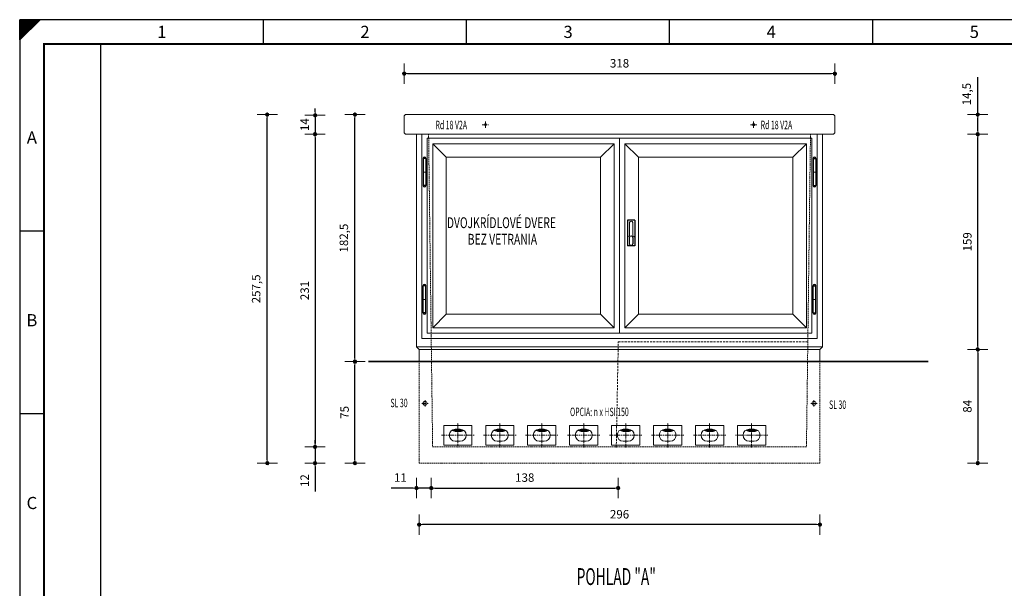
# Model space of a CAD drawing. Extents: x 0 to 1260, y 0 to 891.
# Drawn here: x 0 to 727, y 471 to 891 of the extents above; entities that cross this region are included whole.
import ezdxf
from ezdxf.enums import TextEntityAlignment as Align

# ---------------------------------------------------------------- set-up
doc = ezdxf.new("R2010")
doc.units = 0
doc.header["$LTSCALE"] = 25
doc.linetypes.add('MITTE2', pattern=[0.265, 0.15, -0.05, 0.015, -0.05])
doc.linetypes.add('VERDECKT2', pattern=[0.1875, 0.125, -0.0625])
doc.layers.get('0').update_dxf_attribs({"linetype": 'CONTINUOUS'})
doc.layers.get('DEFPOINTS').update_dxf_attribs({"linetype": 'CONTINUOUS'})
for name, color, linetype, lineweight in [('Bemaßung', 3, 'CONTINUOUS', 13), ('Erde', 6, 'CONTINUOUS', 35), ('Kontur rot', 1, 'CONTINUOUS', 20), ('Kontur weiss', 7, 'CONTINUOUS', 9), ('Mittellinie', 2, 'MITTE2', 5), ('Schraffur', 2, 'CONTINUOUS', 5), ('Text', 1, 'CONTINUOUS', 13), ('Verdeckt', 4, 'VERDECKT2', 9)]:
    doc.layers.add(name, color=color, linetype=linetype, lineweight=lineweight)
for name, color, linetype in [('ECS_LEV_PG_FRAME', 7, 'CONTINUOUS'), ('ECS_LEV_PG_LADDER', 7, 'CONTINUOUS'), ('ECS_LEV_PH_DATA', 7, 'CONTINUOUS'), ('ECS_LEV_PH_DATA_0', 7, 'CONTINUOUS')]:
    doc.layers.add(name, color=color, linetype=linetype)
doc.styles.add('ISOCP', font='ISOCP.SHX', dxfattribs={"oblique": 0.017453, "height": 1})
doc.styles.get("Standard").update_dxf_attribs({"font": 'TXT.SHX'})
doc.dimstyles.new('M 25 Beton 0.25', dxfattribs={"dimtxt": 6.25, "dimasz": 2.5, "dimexe": 1.25, "dimexo": 1, "dimgap": 3.75, "dimtad": 1, "dimtxsty": 'Standard', "dimblk1": 'Maßhilfslinie 1', "dimblk2": 'Maßhilfelinie 2', "dimsah": 1, "dimcen": 6.25, "dimse1": 1, "dimse2": 1, "dimclrd": 256, "dimclre": 256, "dimclrt": 1, "dimadec": 0, "dimazin": 0, "dimtfac": 1, "dimtmove": 0, "dimatfit": 3, "dimfxl": 0, "dimlwd": 25, "dimlwe": 25, "dimarcsym": 0})
doc.dimstyles.new('M 50 von 25 0.25', dxfattribs={"dimtxt": 6.25, "dimasz": 2.5, "dimexe": 1.25, "dimexo": 1, "dimgap": 3.75, "dimtad": 1, "dimdec": 1, "dimtxsty": 'Standard', "dimblk1": 'Maßhilfslinie 1', "dimblk2": 'Maßhilfelinie 2', "dimsah": 1, "dimcen": 6.25, "dimse1": 1, "dimse2": 1, "dimclrd": 3, "dimclre": 3, "dimclrt": 1, "dimadec": 0, "dimazin": 0, "dimtfac": 1, "dimtdec": 1, "dimtmove": 0, "dimatfit": 3, "dimfxl": 0, "dimlwd": 25, "dimlwe": 25, "dimarcsym": 0})
pattern_1 = [(45, (-272.57965, -255.89205), (-0.1122532, 0.1122532), [])]

# ---------------------------------------------------------------- blocks, each defined once
blk = doc.blocks.new('__TEXT_')
blk = doc.blocks.new('Maßhilfslinie 1')
h = blk.add_hatch()
h.set_pattern_fill('ANSI31', color=256, scale=0.05, style=0)
h.set_pattern_definition([(315, (-272.57965, 255.89205), (-0.1122532, -0.1122532), [])])
edge = h.paths.add_edge_path()
edge.add_arc((0, 0), 0.5, 0, 360)
h = blk.add_hatch()
h.set_pattern_fill('ANSI31', color=256, scale=0.05, style=0)
h.set_pattern_definition([(315, (-272.57965, 255.89205), (-0.1122532, -0.1122532), [])])
edge = h.paths.add_edge_path()
edge.add_arc((0, 0), 0.5, 0, 360)
for p, q in [((0, -3), (0, 3)), ((0, -3), (0, 3)), ((0, 0), (-1, 0))]:
    blk.add_line(p, q)
blk.add_circle((0, 0), 0.5)
blk.add_circle((0, 0), 0.5)
blk = doc.blocks.new('Maßhilfelinie 2')
h = blk.add_hatch()
h.set_pattern_fill('ANSI31', color=256, scale=0.05, style=0)
h.set_pattern_definition(pattern_1)
edge = h.paths.add_edge_path()
edge.add_arc((0, 0), 0.5, 0, 360)
h = blk.add_hatch()
h.set_pattern_fill('ANSI31', color=256, scale=0.05, style=0)
h.set_pattern_definition(pattern_1)
edge = h.paths.add_edge_path()
edge.add_arc((0, 0), 0.5, 0, 360)
for p, q in [((0, 3), (0, -3)), ((0, 0), (-1, 0))]:
    blk.add_line(p, q)
blk.add_circle((0, 0), 0.5)
blk.add_circle((0, 0), 0.5)
blk = doc.blocks.new('*D16')
at = {"layer": 'Bemaßung', "lineweight": 25, "ltscale": 0.3, "transparency": 16777216}
blk.add_line((218.15, 803.92), (218.15, 577.92), dxfattribs=at)
at = {"layer": 'DEFPOINTS', "color": 0, "ltscale": 0.3, "transparency": 16777216}
for p in [(331.29, 806.42), (218.15, 575.42), (303.99, 575.42)]:
    blk.add_point(p, dxfattribs=at)
at = {"layer": 'Bemaßung', "lineweight": 25, "ltscale": 0.3, "transparency": 16777216, "xscale": 2.5, "yscale": 2.5, "zscale": 2.5}
for name, p, rotation in [('Maßhilfslinie 1', (218.15, 806.42), 90), ('Maßhilfelinie 2', (218.15, 575.42), 270)]:
    blk.add_blockref(name, p, dxfattribs=dict(at, rotation=rotation))
at = {"layer": 'Bemaßung', "color": 1, "ltscale": 0.3, "transparency": 16777216, "insert": (211.28, 690.92), "char_height": 6.25, "attachment_point": 5, "rotation": 90}
blk.add_mtext('231', dxfattribs=at)
blk = doc.blocks.new('*D17')
at = {"layer": 'Bemaßung', "lineweight": 25, "ltscale": 0.3, "transparency": 16777216}
for p, q in [((218.15, 822.92), (218.15, 825.42)), ((218.15, 820.42), (218.15, 806.42)), ((218.15, 803.92), (218.15, 801.42))]:
    blk.add_line(p, q, dxfattribs=at)
at = {"layer": 'DEFPOINTS', "color": 0, "ltscale": 0.3, "transparency": 16777216}
for p in [(318.35, 820.42), (218.15, 806.42), (317.82, 806.42)]:
    blk.add_point(p, dxfattribs=at)
at = {"layer": 'Bemaßung', "lineweight": 25, "ltscale": 0.3, "transparency": 16777216, "xscale": 2.5, "yscale": 2.5, "zscale": 2.5}
for name, p, rotation in [('Maßhilfslinie 1', (218.15, 820.42), 270), ('Maßhilfelinie 2', (218.15, 806.42), 90)]:
    blk.add_blockref(name, p, dxfattribs=dict(at, rotation=rotation))
at = {"layer": 'Bemaßung', "color": 1, "ltscale": 0.3, "transparency": 16777216, "insert": (211.28, 813.42), "char_height": 6.25, "attachment_point": 5, "rotation": 90}
blk.add_mtext('14', dxfattribs=at)
blk = doc.blocks.new('*D18')
at = {"layer": 'Bemaßung', "lineweight": 25, "ltscale": 0.3, "transparency": 16777216}
for p, q in [((218.15, 577.92), (218.15, 580.42)), ((218.15, 575.42), (218.15, 563.42)), ((218.15, 560.92), (218.15, 542.59))]:
    blk.add_line(p, q, dxfattribs=at)
at = {"layer": 'DEFPOINTS', "color": 0, "ltscale": 0.3, "transparency": 16777216}
for p in [(439.49, 575.42), (218.15, 563.42), (294.99, 563.42)]:
    blk.add_point(p, dxfattribs=at)
at = {"layer": 'Bemaßung', "lineweight": 25, "ltscale": 0.3, "transparency": 16777216, "xscale": 2.5, "yscale": 2.5, "zscale": 2.5}
for name, p, rotation in [('Maßhilfslinie 1', (218.15, 575.42), 270), ('Maßhilfelinie 2', (218.15, 563.42), 90)]:
    blk.add_blockref(name, p, dxfattribs=dict(at, rotation=rotation))
at = {"layer": 'Bemaßung', "color": 1, "ltscale": 0.3, "transparency": 16777216, "insert": (211.28, 550.5), "char_height": 6.25, "attachment_point": 5, "rotation": 90}
blk.add_mtext('12', dxfattribs=at)
blk = doc.blocks.new('*D19')
at = {"layer": 'Bemaßung', "lineweight": 25, "ltscale": 0.3, "transparency": 16777216}
blk.add_line((707.52, 644.92), (707.52, 565.92), dxfattribs=at)
at = {"layer": 'DEFPOINTS', "color": 0, "ltscale": 0.3, "transparency": 16777216}
for p in [(590.99, 647.42), (590.99, 563.42), (707.52, 563.42)]:
    blk.add_point(p, dxfattribs=at)
at = {"layer": 'Bemaßung', "lineweight": 25, "ltscale": 0.3, "transparency": 16777216, "xscale": 2.5, "yscale": 2.5, "zscale": 2.5}
for name, p, rotation in [('Maßhilfslinie 1', (707.52, 647.42), 90), ('Maßhilfelinie 2', (707.52, 563.42), 270)]:
    blk.add_blockref(name, p, dxfattribs=dict(at, rotation=rotation))
at = {"layer": 'Bemaßung', "color": 1, "ltscale": 0.3, "transparency": 16777216, "insert": (700.64, 605.42), "char_height": 6.25, "attachment_point": 5, "rotation": 90}
blk.add_mtext('84', dxfattribs=at)
blk = doc.blocks.new('*D20')
at = {"layer": 'Bemaßung', "lineweight": 25, "ltscale": 0.3, "transparency": 16777216}
blk.add_line((707.52, 649.92), (707.52, 803.92), dxfattribs=at)
at = {"layer": 'DEFPOINTS', "color": 0, "ltscale": 0.3, "transparency": 16777216}
for p in [(592.99, 806.42), (707.52, 806.42), (590.99, 647.42)]:
    blk.add_point(p, dxfattribs=at)
at = {"layer": 'Bemaßung', "lineweight": 25, "ltscale": 0.3, "transparency": 16777216, "xscale": 2.5, "yscale": 2.5, "zscale": 2.5}
for name, p, rotation in [('Maßhilfelinie 2', (707.52, 806.42), 90), ('Maßhilfslinie 1', (707.52, 647.42), 270)]:
    blk.add_blockref(name, p, dxfattribs=dict(at, rotation=rotation))
at = {"layer": 'Bemaßung', "color": 1, "ltscale": 0.3, "transparency": 16777216, "insert": (700.64, 726.92), "char_height": 6.25, "attachment_point": 5, "rotation": 90}
blk.add_mtext('159', dxfattribs=at)
blk = doc.blocks.new('*D21')
at = {"layer": 'Bemaßung', "lineweight": 25, "ltscale": 0.3, "transparency": 16777216}
blk.add_line((286.49, 851.13), (599.49, 851.13), dxfattribs=at)
at = {"layer": 'DEFPOINTS', "color": 0, "ltscale": 0.3, "transparency": 16777216}
for p in [(601.99, 851.13), (283.99, 810.43), (601.99, 810.43)]:
    blk.add_point(p, dxfattribs=at)
at = {"layer": 'Bemaßung', "lineweight": 25, "ltscale": 0.3, "transparency": 16777216, "xscale": 2.5, "yscale": 2.5, "zscale": 2.5, "rotation": 180}
blk.add_blockref('Maßhilfslinie 1', (283.99, 851.13), dxfattribs=at)
at = {"layer": 'Bemaßung', "lineweight": 25, "ltscale": 0.3, "transparency": 16777216, "xscale": 2.5, "yscale": 2.5, "zscale": 2.5}
blk.add_blockref('Maßhilfelinie 2', (601.99, 851.13), dxfattribs=at)
at = {"layer": 'Bemaßung', "color": 1, "ltscale": 0.3, "transparency": 16777216, "insert": (442.99, 858), "char_height": 6.25, "attachment_point": 5}
blk.add_mtext('318', dxfattribs=at)
blk = doc.blocks.new('*D33')
at = {"layer": 'Bemaßung', "color": 3, "lineweight": 25, "transparency": 16777216}
blk.add_line((182.82, 565.92), (182.82, 818.42), dxfattribs=at)
at = {"layer": 'DEFPOINTS', "color": 0, "lineweight": 13, "transparency": 16777216}
for p in [(182.82, 820.92), (284.99, 820.92), (294.99, 563.42)]:
    blk.add_point(p, dxfattribs=at)
at = {"layer": 'Bemaßung', "color": 3, "lineweight": 25, "transparency": 16777216, "xscale": 2.5, "yscale": 2.5, "zscale": 2.5}
for name, p, rotation in [('Maßhilfelinie 2', (182.82, 820.92), 90), ('Maßhilfslinie 1', (182.82, 563.42), 270)]:
    blk.add_blockref(name, p, dxfattribs=dict(at, rotation=rotation))
at = {"layer": 'Bemaßung', "color": 1, "lineweight": 13, "transparency": 16777216, "insert": (175.43, 692.17), "char_height": 6.25, "attachment_point": 5, "rotation": 90}
blk.add_mtext('257,5', dxfattribs=at)
blk = doc.blocks.new('*D34')
at = {"layer": 'Bemaßung', "color": 3, "lineweight": 25, "transparency": 16777216}
blk.add_line((247.59, 565.92), (247.59, 635.92), dxfattribs=at)
at = {"layer": 'DEFPOINTS', "color": 0, "lineweight": 13, "transparency": 16777216}
for p in [(247.59, 638.42), (294.99, 638.42), (294.99, 563.42)]:
    blk.add_point(p, dxfattribs=at)
at = {"layer": 'Bemaßung', "color": 3, "lineweight": 25, "transparency": 16777216, "xscale": 2.5, "yscale": 2.5, "zscale": 2.5}
for name, p, rotation in [('Maßhilfelinie 2', (247.59, 638.42), 90), ('Maßhilfslinie 1', (247.59, 563.42), 270)]:
    blk.add_blockref(name, p, dxfattribs=dict(at, rotation=rotation))
at = {"layer": 'Bemaßung', "color": 1, "lineweight": 13, "transparency": 16777216, "insert": (240.71, 600.92), "char_height": 6.25, "attachment_point": 5, "rotation": 90}
blk.add_mtext('75', dxfattribs=at)
blk = doc.blocks.new('*D35')
at = {"layer": 'Bemaßung', "color": 3, "lineweight": 25, "transparency": 16777216}
blk.add_line((247.59, 640.92), (247.59, 818.42), dxfattribs=at)
at = {"layer": 'DEFPOINTS', "color": 0, "lineweight": 13, "transparency": 16777216}
for p in [(247.59, 820.92), (284.99, 820.92), (294.99, 638.42)]:
    blk.add_point(p, dxfattribs=at)
at = {"layer": 'Bemaßung', "color": 3, "lineweight": 25, "transparency": 16777216, "xscale": 2.5, "yscale": 2.5, "zscale": 2.5}
for name, p, rotation in [('Maßhilfelinie 2', (247.59, 820.92), 90), ('Maßhilfslinie 1', (247.59, 638.42), 270)]:
    blk.add_blockref(name, p, dxfattribs=dict(at, rotation=rotation))
at = {"layer": 'Bemaßung', "color": 1, "lineweight": 13, "transparency": 16777216, "insert": (240.19, 729.67), "char_height": 6.25, "attachment_point": 5, "rotation": 90}
blk.add_mtext('182,5', dxfattribs=at)
blk = doc.blocks.new('*D36')
at = {"layer": 'Bemaßung', "color": 3, "lineweight": 25, "transparency": 16777216}
for p, q in [((707.52, 820.92), (707.52, 848.63)), ((707.52, 808.92), (707.52, 818.42))]:
    blk.add_line(p, q, dxfattribs=at)
at = {"layer": 'DEFPOINTS', "color": 0, "lineweight": 13, "transparency": 16777216}
for p in [(600.99, 820.92), (707.52, 820.92), (600.99, 806.42)]:
    blk.add_point(p, dxfattribs=at)
at = {"layer": 'Bemaßung', "color": 3, "lineweight": 25, "transparency": 16777216, "xscale": 2.5, "yscale": 2.5, "zscale": 2.5}
for name, p, rotation in [('Maßhilfelinie 2', (707.52, 820.92), 90), ('Maßhilfslinie 1', (707.52, 806.42), 270)]:
    blk.add_blockref(name, p, dxfattribs=dict(at, rotation=rotation))
at = {"layer": 'Bemaßung', "color": 1, "lineweight": 13, "transparency": 16777216, "insert": (700.12, 836.02), "char_height": 6.25, "attachment_point": 5, "rotation": 90}
blk.add_mtext('14,5', dxfattribs=at)
blk = doc.blocks.new('*D46')
at = {"layer": 'Bemaßung', "color": 3, "lineweight": 25, "transparency": 16777216}
blk.add_line((588.49, 518), (297.49, 518), dxfattribs=at)
at = {"layer": 'DEFPOINTS', "color": 0, "lineweight": 13, "transparency": 16777216}
for p in [(294.99, 647.42), (590.99, 647.42), (294.99, 518)]:
    blk.add_point(p, dxfattribs=at)
at = {"layer": 'Bemaßung', "color": 3, "lineweight": 25, "transparency": 16777216, "xscale": 2.5, "yscale": 2.5, "zscale": 2.5, "rotation": 180}
blk.add_blockref('Maßhilfelinie 2', (294.99, 518), dxfattribs=at)
at = {"layer": 'Bemaßung', "color": 3, "lineweight": 25, "transparency": 16777216, "xscale": 2.5, "yscale": 2.5, "zscale": 2.5}
blk.add_blockref('Maßhilfslinie 1', (590.99, 518), dxfattribs=at)
at = {"layer": 'Bemaßung', "color": 1, "lineweight": 13, "transparency": 16777216, "insert": (442.99, 524.87), "char_height": 6.25, "attachment_point": 5}
blk.add_mtext('296', dxfattribs=at)
blk = doc.blocks.new('*D47')
at = {"layer": 'Bemaßung', "color": 3, "lineweight": 25, "transparency": 16777216}
for p, q in [((290.49, 545.07), (274.24, 545.07)), ((303.99, 545.07), (292.99, 545.07)), ((306.49, 545.07), (308.99, 545.07))]:
    blk.add_line(p, q, dxfattribs=at)
at = {"layer": 'DEFPOINTS', "color": 0, "lineweight": 13, "transparency": 16777216}
for p in [(292.99, 649.42), (303.99, 649.42), (292.99, 545.07)]:
    blk.add_point(p, dxfattribs=at)
at = {"layer": 'Bemaßung', "color": 3, "lineweight": 25, "transparency": 16777216, "xscale": 2.5, "yscale": 2.5, "zscale": 2.5}
blk.add_blockref('Maßhilfelinie 2', (292.99, 545.07), dxfattribs=at)
at = {"layer": 'Bemaßung', "color": 3, "lineweight": 25, "transparency": 16777216, "xscale": 2.5, "yscale": 2.5, "zscale": 2.5, "rotation": 180}
blk.add_blockref('Maßhilfslinie 1', (303.99, 545.07), dxfattribs=at)
at = {"layer": 'Bemaßung', "color": 1, "lineweight": 13, "transparency": 16777216, "insert": (281.12, 551.95), "char_height": 6.25, "attachment_point": 5}
blk.add_mtext('11', dxfattribs=at)
blk = doc.blocks.new('*D48')
at = {"layer": 'Bemaßung', "color": 3, "lineweight": 25, "transparency": 16777216}
blk.add_line((306.49, 545.07), (439.49, 545.07), dxfattribs=at)
at = {"layer": 'DEFPOINTS', "color": 0, "lineweight": 13, "transparency": 16777216}
for p in [(303.99, 649.42), (441.99, 649.42), (441.99, 545.07)]:
    blk.add_point(p, dxfattribs=at)
at = {"layer": 'Bemaßung', "color": 3, "lineweight": 25, "transparency": 16777216, "xscale": 2.5, "yscale": 2.5, "zscale": 2.5, "rotation": 180}
blk.add_blockref('Maßhilfslinie 1', (303.99, 545.07), dxfattribs=at)
at = {"layer": 'Bemaßung', "color": 3, "lineweight": 25, "transparency": 16777216, "xscale": 2.5, "yscale": 2.5, "zscale": 2.5}
blk.add_blockref('Maßhilfelinie 2', (441.99, 545.07), dxfattribs=at)
at = {"layer": 'Bemaßung', "color": 1, "lineweight": 13, "transparency": 16777216, "insert": (372.99, 551.95), "char_height": 6.25, "attachment_point": 5}
blk.add_mtext('138', dxfattribs=at)

msp = doc.modelspace()

# ---------------------------------------------------------------- hatches: boundary and pattern name
at = {"layer": 'Schraffur'}
h = msp.add_hatch(color=254, dxfattribs=at)
h.paths.add_polyline_path([(323.537, 588.475), (321.706, 588.475, 0.161386), (319.067, 587.6, 0.161386), (321.706, 586.726), (323.537, 586.726)])
h.paths.add_polyline_path([(328.007, 587.6, 0.161386), (325.367, 588.475), (323.537, 588.475), (323.537, 586.726), (325.367, 586.726, 0.161386)])
h = msp.add_hatch(color=254, dxfattribs=at)
h.paths.add_polyline_path([(354.537, 588.475), (352.706, 588.475, 0.161386), (350.067, 587.6, 0.161386), (352.706, 586.726), (354.537, 586.726)])
h.paths.add_polyline_path([(359.007, 587.6, 0.161386), (356.367, 588.475), (354.537, 588.475), (354.537, 586.726), (356.367, 586.726, 0.161386)])
h = msp.add_hatch(color=254, dxfattribs=at)
h.paths.add_polyline_path([(385.537, 588.475), (383.706, 588.475, 0.161386), (381.067, 587.6, 0.161386), (383.706, 586.726), (385.537, 586.726)])
h.paths.add_polyline_path([(390.007, 587.6, 0.161386), (387.367, 588.475), (385.537, 588.475), (385.537, 586.726), (387.367, 586.726, 0.161386)])
h = msp.add_hatch(color=254, dxfattribs=at)
h.paths.add_polyline_path([(416.537, 588.475), (414.706, 588.475, 0.161386), (412.067, 587.6, 0.161386), (414.706, 586.726), (416.537, 586.726)])
h.paths.add_polyline_path([(421.007, 587.6, 0.161386), (418.367, 588.475), (416.537, 588.475), (416.537, 586.726), (418.367, 586.726, 0.161386)])
h = msp.add_hatch(color=254, dxfattribs=at)
h.paths.add_polyline_path([(447.537, 588.475), (445.706, 588.475, 0.161386), (443.067, 587.6, 0.161386), (445.706, 586.726), (447.537, 586.726)])
h.paths.add_polyline_path([(452.007, 587.6, 0.161386), (449.367, 588.475), (447.537, 588.475), (447.537, 586.726), (449.367, 586.726, 0.161386)])
h = msp.add_hatch(color=254, dxfattribs=at)
h.paths.add_polyline_path([(478.537, 588.475), (476.706, 588.475, 0.161386), (474.067, 587.6, 0.161386), (476.706, 586.726), (478.537, 586.726)])
h.paths.add_polyline_path([(483.007, 587.6, 0.161386), (480.367, 588.475), (478.537, 588.475), (478.537, 586.726), (480.367, 586.726, 0.161386)])
h = msp.add_hatch(color=254, dxfattribs=at)
h.paths.add_polyline_path([(509.537, 588.475), (507.706, 588.475, 0.161386), (505.067, 587.6, 0.161386), (507.706, 586.726), (509.537, 586.726)])
h.paths.add_polyline_path([(514.007, 587.6, 0.161386), (511.367, 588.475), (509.537, 588.475), (509.537, 586.726), (511.367, 586.726, 0.161386)])
h = msp.add_hatch(color=254, dxfattribs=at)
h.paths.add_polyline_path([(540.537, 588.475), (538.706, 588.475, 0.161386), (536.067, 587.6, 0.161386), (538.706, 586.726), (540.537, 586.726)])
h.paths.add_polyline_path([(545.007, 587.6, 0.161386), (542.367, 588.475), (540.537, 588.475), (540.537, 586.726), (542.367, 586.726, 0.161386)])

# ---------------------------------------------------------------- linework, layer by layer
at = {"color": 7}
for p, q in [((300.991, 788.419), (300.991, 788.419)), ((584.991, 788.419), (584.991, 788.419)), ((300.991, 674.419), (300.991, 674.419)), ((584.991, 674.419), (584.991, 674.419))]:
    msp.add_line(p, q, dxfattribs=at)
at = {"layer": 'ECS_LEV_PG_FRAME', "color": 7, "linetype": 'Continuous'}
for p, q in [((1260, 891), (0, 891)), ((0, 891), (0, 0))]:
    msp.add_line(p, q, dxfattribs=at)
at = {"layer": 'ECS_LEV_PG_LADDER'}
msp.add_point((0.073, 885.073), dxfattribs=at)
at = {"layer": 'ECS_LEV_PH_DATA', "linetype": 'Continuous'}
for p, q in [((0, 879), (12, 891)), ((0, 882.75), (8.25, 891)), ((0, 876.75), (14.25, 891)), ((0, 885), (6, 891)), ((0, 886.5), (4.5, 891)), ((0, 888), (3, 891)), ((0, 881.25), (9.75, 891)), ((0, 880.5), (10.5, 891)), ((0, 888.75), (2.25, 891)), ((0, 889.5), (1.5, 891)), ((0, 878.25), (12.75, 891)), ((0, 879.75), (11.25, 891)), ((0, 877.5), (13.5, 891)), ((0, 885.75), (5.25, 891)), ((0, 887.25), (3.75, 891)), ((0, 882), (9, 891)), ((0, 876), (15, 891)), ((0, 883.5), (7.5, 891)), ((0, 884.25), (6.75, 891)), ((0, 876), (0, 891)), ((180, 873), (180, 891)), ((330, 873), (330, 891)), ((480, 873), (480, 891)), ((630, 873), (630, 891))]:
    msp.add_line(p, q, dxfattribs=at)
at = {"layer": 'ECS_LEV_PH_DATA_0', "color": 7}
for p, q in [((0, 735), (18, 735)), ((0, 600), (18, 600))]:
    msp.add_line(p, q, dxfattribs=at)
at = {"layer": 'ECS_LEV_PH_DATA_0', "color": 7, "const_width": 1.5}
msp.add_lwpolyline([(1242, 873), (18, 873), (18, 18), (1242, 18)], close=True, dxfattribs=at)
at = {"layer": 'ECS_LEV_PH_DATA_0', "color": 7}
msp.add_lwpolyline([(60, 66), (60, 873)], dxfattribs=at)
at = {"layer": 'Erde', "ltscale": 0.3}
for q in [(257.52, 638.419), (670.788, 638.419)]:
    msp.add_line((590.991, 638.419), q, dxfattribs=at)
at = {"layer": 'Kontur rot', "ltscale": 0.3}
for p, q in [((284.991, 820.919), (283.991, 819.919)), ((283.991, 807.419), (283.991, 819.919)), ((600.991, 820.919), (284.991, 820.919)), ((600.991, 820.919), (601.991, 819.919)), ((601.991, 807.419), (601.991, 819.919)), ((283.991, 807.419), (284.991, 806.419)), ((601.991, 807.419), (600.991, 806.419)), ((284.991, 806.419), (599.991, 806.419)), ((292.991, 649.419), (292.991, 806.419)), ((592.991, 649.419), (592.991, 806.419)), ((600.991, 806.419), (598.991, 806.419)), ((592.991, 649.419), (292.991, 649.419)), ((292.991, 649.419), (294.991, 647.419)), ((292.991, 649.419), (292.991, 649.419)), ((294.991, 647.419), (590.991, 647.419)), ((294.991, 638.419), (294.991, 647.419)), ((592.991, 649.419), (590.991, 647.419)), ((590.991, 638.419), (590.991, 647.419)), ((592.991, 649.419), (592.991, 649.419))]:
    msp.add_line(p, q, dxfattribs=at)
at = {"layer": 'Kontur weiss'}
for p, q in [((296.991, 655.419), (296.991, 806.419)), ((300.991, 659.419), (300.991, 803.419)), ((300.991, 803.419), (442.991, 803.419)), ((442.991, 803.419), (442.991, 659.419)), ((442.991, 803.419), (442.991, 659.419)), ((584.991, 803.419), (442.991, 803.419)), ((584.991, 659.419), (584.991, 803.419)), ((588.991, 655.419), (588.991, 806.419)), ((314.991, 789.419), (314.991, 673.419)), ((314.991, 789.419), (428.991, 789.419)), ((428.991, 673.419), (428.991, 789.419)), ((456.991, 789.419), (456.991, 673.419)), ((456.991, 789.419), (570.991, 789.419)), ((570.991, 673.419), (570.991, 789.419)), ((299.991, 778.419), (297.991, 778.419)), ((585.991, 778.419), (587.991, 778.419)), ((450.263, 741.169), (450.263, 731.423)), ((452.852, 741.219), (452.852, 731.423)), ((450.263, 731.423), (448.874, 730.481)), ((450.243, 730.266), (450.243, 725.292)), ((452.852, 731.423), (454.174, 730.469)), ((299.991, 684.419), (297.991, 684.419)), ((585.991, 684.419), (587.991, 684.419)), ((314.991, 673.419), (428.991, 673.419)), ((456.991, 673.419), (570.991, 673.419)), ((446.991, 655.419), (296.991, 655.419)), ((442.991, 659.419), (300.991, 659.419)), ((438.991, 655.419), (588.991, 655.419)), ((442.991, 659.419), (584.991, 659.419)), ((325.367, 586.726), (321.706, 586.726)), ((356.367, 586.726), (352.706, 586.726)), ((387.367, 586.726), (383.706, 586.726)), ((418.367, 586.726), (414.706, 586.726)), ((449.367, 586.726), (445.706, 586.726)), ((480.367, 586.726), (476.706, 586.726)), ((511.367, 586.726), (507.706, 586.726)), ((542.367, 586.726), (538.706, 586.726))]:
    msp.add_line(p, q, dxfattribs=at)
at = {"layer": 'Kontur weiss', "color": 7, "lineweight": 25}
for p, q in [((304.991, 799.419), (314.991, 789.419)), ((428.991, 789.419), (438.991, 799.419)), ((446.991, 799.419), (456.991, 789.419)), ((570.991, 789.419), (580.991, 799.419)), ((297.991, 788.419), (297.991, 768.419)), ((299.991, 788.419), (297.991, 788.419)), ((299.991, 788.419), (299.991, 768.419)), ((585.991, 788.419), (585.991, 768.419)), ((585.991, 788.419), (587.991, 788.419)), ((587.991, 788.419), (587.991, 768.419)), ((299.991, 768.419), (297.991, 768.419)), ((585.991, 768.419), (587.991, 768.419)), ((448.874, 742.923), (448.874, 723.923)), ((454.174, 742.923), (448.874, 742.923)), ((454.174, 742.923), (454.174, 723.923)), ((448.894, 729.995), (448.894, 725.123)), ((452.833, 730.215), (452.833, 725.343)), ((454.174, 723.923), (448.874, 723.923)), ((297.991, 674.419), (297.991, 694.419)), ((299.991, 694.419), (297.991, 694.419)), ((299.991, 674.419), (299.991, 694.419)), ((585.991, 674.419), (585.991, 694.419)), ((585.991, 694.419), (587.991, 694.419)), ((587.991, 674.419), (587.991, 694.419)), ((299.991, 674.419), (297.991, 674.419)), ((304.991, 663.419), (314.991, 673.419)), ((428.991, 673.419), (438.991, 663.419)), ((446.991, 663.419), (456.991, 673.419)), ((570.991, 673.419), (580.991, 663.419)), ((585.991, 674.419), (587.991, 674.419))]:
    msp.add_line(p, q, dxfattribs=at)
at = {"layer": 'Kontur weiss'}
for points in [[(438.991, 663.419), (304.991, 663.419), (304.991, 799.419), (438.991, 799.419)], [(446.991, 663.419), (580.991, 663.419), (580.991, 799.419), (446.991, 799.419)]]:
    msp.add_lwpolyline(points, close=True, dxfattribs=at)
for points in [[(313.137, 591.304), (333.933, 591.304), (333.933, 576.808), (313.137, 576.808), (313.137, 591.304)], [(344.137, 591.304), (364.933, 591.304), (364.933, 576.808), (344.137, 576.808), (344.137, 591.304)], [(375.137, 591.304), (395.933, 591.304), (395.933, 576.808), (375.137, 576.808), (375.137, 591.304)], [(406.137, 591.304), (426.933, 591.304), (426.933, 576.808), (406.137, 576.808), (406.137, 591.304)], [(437.137, 591.304), (457.933, 591.304), (457.933, 576.808), (437.137, 576.808), (437.137, 591.304)], [(468.137, 591.304), (488.933, 591.304), (488.933, 576.808), (468.137, 576.808), (468.137, 591.304)], [(499.137, 591.304), (519.933, 591.304), (519.933, 576.808), (499.137, 576.808), (499.137, 591.304)], [(530.137, 591.304), (550.933, 591.304), (550.933, 576.808), (530.137, 576.808), (530.137, 591.304)]]:
    msp.add_lwpolyline(points, dxfattribs=at)
for points in [[(325.365, 588.475, -1), (325.365, 579.636), (321.704, 579.636, -1), (321.704, 588.475)], [(356.365, 588.475, -1), (356.365, 579.636), (352.704, 579.636, -1), (352.704, 588.475)], [(387.365, 588.475, -1), (387.365, 579.636), (383.704, 579.636, -1), (383.704, 588.475)], [(418.365, 588.475, -1), (418.365, 579.636), (414.704, 579.636, -1), (414.704, 588.475)], [(449.365, 588.475, -1), (449.365, 579.636), (445.704, 579.636, -1), (445.704, 588.475)], [(480.365, 588.475, -1), (480.365, 579.636), (476.704, 579.636, -1), (476.704, 588.475)], [(511.365, 588.475, -1), (511.365, 579.636), (507.704, 579.636, -1), (507.704, 588.475)], [(542.365, 588.475, -1), (542.365, 579.636), (538.704, 579.636, -1), (538.704, 588.475)]]:
    msp.add_lwpolyline(points, format="xyb", close=True, dxfattribs=at)
at = {"layer": 'Kontur weiss', "ltscale": 0.3}
for centre, radius in [((343.991, 813.419), 0.8), ((541.991, 813.419), 0.8), ((299.405, 607.557), 1.5), ((586.577, 607.557), 1.5)]:
    msp.add_circle(centre, radius, dxfattribs=at)
at = {"layer": 'Kontur weiss', "color": 7, "lineweight": 25}
for centre, start, end in [((298.991, 788.419), 0, 180), ((586.991, 788.419), 0, 180), ((298.991, 768.419), 180, 0), ((586.991, 768.419), 180, 0), ((298.991, 694.419), 0, 180), ((586.991, 694.419), 0, 180), ((298.991, 674.419), 180, 0), ((586.991, 674.419), 180, 0)]:
    msp.add_arc(centre, 1, start, end, dxfattribs=at)
at = {"layer": 'Kontur weiss'}
for centre, radius, start, end in [((451.563, 740.904), 1.327, 13.763104, 168.47877), ((451.532, 729.95), 1.327, 11.52123, 166.236896), ((451.532, 725.608), 1.327, 193.763104, 348.47877), ((325.367, 591.145), 4.419, 270, 306.670764), ((356.367, 591.145), 4.419, 270, 306.670764), ((387.367, 591.145), 4.419, 270, 306.670764), ((418.367, 591.145), 4.419, 270, 306.670764), ((449.367, 591.145), 4.419, 270, 306.670764), ((480.367, 591.145), 4.419, 270, 306.670764), ((511.367, 591.145), 4.419, 270, 306.670764), ((542.367, 591.145), 4.419, 270, 306.670764)]:
    msp.add_arc(centre, radius, start, end, dxfattribs=at)
at = {"layer": 'Mittellinie', "color": 8, "ltscale": 0.3}
for p, q in [((343.991, 815.755), (343.991, 811.083)), ((541.991, 815.755), (541.991, 811.083)), ((341.655, 813.419), (346.327, 813.419)), ((544.327, 813.419), (539.655, 813.419)), ((297.069, 607.557), (301.741, 607.557)), ((299.405, 609.893), (299.405, 605.221)), ((588.913, 607.557), (584.241, 607.557)), ((586.577, 609.893), (586.577, 605.221))]:
    msp.add_line(p, q, dxfattribs=at)
at = {"layer": 'Mittellinie', "color": 254, "ltscale": 0.25}
for points in [[(323.535, 575.056), (323.535, 593.056)], [(354.535, 575.056), (354.535, 593.056)], [(385.535, 575.056), (385.535, 593.056)], [(416.535, 575.056), (416.535, 593.056)], [(447.535, 575.056), (447.535, 593.056)], [(478.535, 575.056), (478.535, 593.056)], [(509.535, 575.056), (509.535, 593.056)], [(540.535, 575.056), (540.535, 593.056)], [(311.535, 584.056), (335.535, 584.056)], [(342.535, 584.056), (366.535, 584.056)], [(373.535, 584.056), (397.535, 584.056)], [(404.535, 584.056), (428.535, 584.056)], [(435.535, 584.056), (459.535, 584.056)], [(466.535, 584.056), (490.535, 584.056)], [(497.535, 584.056), (521.535, 584.056)], [(528.535, 584.056), (552.535, 584.056)]]:
    msp.add_lwpolyline(points, dxfattribs=at)
at = {"layer": 'Verdeckt', "ltscale": 0.3}
for p, q in [((301.984, 806.419), (304.196, 633.409)), ((583.998, 806.419), (581.786, 633.409)), ((294.991, 563.419), (294.991, 638.419)), ((304.196, 633.409), (304.971, 575.419)), ((581.786, 633.409), (581.011, 575.419)), ((590.991, 563.419), (590.991, 638.419)), ((439.491, 575.419), (304.971, 575.419)), ((581.011, 575.419), (439.491, 575.419)), ((590.991, 563.419), (294.991, 563.419))]:
    msp.add_line(p, q, dxfattribs=at)
at = {"layer": 'Verdeckt', "ltscale": 0.5}
for p, q in [((440.561, 575.056), (442.061, 653.056)), ((442.061, 653.056), (581.991, 653.056))]:
    msp.add_line(p, q, dxfattribs=at)

# ---------------------------------------------------------------- block references
at = {"layer": 'ECS_LEV_PG_LADDER', "linetype": 'Continuous'}
ref = msp.add_blockref('__TEXT_', (0, 885), dxfattribs=dict(at, xscale=3, yscale=3, zscale=3))
ref.add_attrib('?', '1', dxfattribs={"linetype": 'Continuous', "height": 9, "style": 'ISOCP'}).set_placement((105, 882), align=Align.MIDDLE_CENTER)
ref = msp.add_blockref('__TEXT_', (0, 885), dxfattribs=dict(at, xscale=3, yscale=3, zscale=3))
ref.add_attrib('?', '2', dxfattribs={"linetype": 'Continuous', "height": 9, "style": 'ISOCP'}).set_placement((255, 882), align=Align.MIDDLE_CENTER)
ref = msp.add_blockref('__TEXT_', (0, 885), dxfattribs=dict(at, xscale=3, yscale=3, zscale=3))
ref.add_attrib('?', '3', dxfattribs={"linetype": 'Continuous', "height": 9, "style": 'ISOCP'}).set_placement((405, 882), align=Align.MIDDLE_CENTER)
ref = msp.add_blockref('__TEXT_', (0, 885), dxfattribs=dict(at, xscale=3, yscale=3, zscale=3))
ref.add_attrib('?', '4', dxfattribs={"linetype": 'Continuous', "height": 9, "style": 'ISOCP'}).set_placement((555, 882), align=Align.MIDDLE_CENTER)
ref = msp.add_blockref('__TEXT_', (0, 885), dxfattribs=dict(at, xscale=3, yscale=3, zscale=3))
ref.add_attrib('?', '5', dxfattribs={"linetype": 'Continuous', "height": 9, "style": 'ISOCP'}).set_placement((705, 882), align=Align.MIDDLE_CENTER)
ref = msp.add_blockref('__TEXT_', (0, 0), dxfattribs=dict(at, xscale=3, yscale=3, zscale=3))
ref.add_attrib('?', 'A', dxfattribs={"linetype": 'Continuous', "height": 9, "style": 'ISOCP'}).set_placement((9, 804), align=Align.MIDDLE_CENTER)
ref = msp.add_blockref('__TEXT_', (0, 0), dxfattribs=dict(at, xscale=3, yscale=3, zscale=3))
ref.add_attrib('?', 'B', dxfattribs={"linetype": 'Continuous', "height": 9, "style": 'ISOCP'}).set_placement((9, 669), align=Align.MIDDLE_CENTER)
ref = msp.add_blockref('__TEXT_', (0, 0), dxfattribs=dict(at, xscale=3, yscale=3, zscale=3))
ref.add_attrib('?', 'C', dxfattribs={"linetype": 'Continuous', "height": 9, "style": 'ISOCP'}).set_placement((9, 534), align=Align.MIDDLE_CENTER)

# ---------------------------------------------------------------- texts
at = {"layer": 'Erde', "width": 0.6}
msp.add_text('POHLAD "A"', height=12.5, dxfattribs=at).set_placement((411.288, 473.375))
at = {"layer": 'Kontur weiss', "width": 0.7}
for s, p in [('DVOJKRÍDLOVÉ DVERE', (315.452, 737.029)), ('BEZ VETRANIA', (330.889, 724.82))]:
    msp.add_text(s, height=8, dxfattribs=at).set_placement(p)
at = {"layer": 'Text', "ltscale": 0.3, "width": 0.6}
for s, p in [('Rd 18 V2A', (307.073, 810.12)), ('Rd 18 V2A', (547.233, 810.12)), ('SL 30', (273.818, 604.782)), ('OPCIA: n x HSI 150', (406.429, 598.192)), ('SL 30', (597.739, 603.488))]:
    msp.add_text(s, height=6.25, dxfattribs=at).set_placement(p)

# ---------------------------------------------------------------- dimensions: what is measured, and where the dimension line sits
at = {"layer": 'Bemaßung', "ltscale": 0.3}
dim = msp.add_linear_dim(base=(601.991, 851.127), p1=(283.991, 810.432), p2=(601.991, 810.432), dimstyle='M 25 Beton 0.25', dxfattribs=at)
dim.commit()
dim.dimension.update_dxf_attribs({"geometry": '*D21', "text_midpoint": (442.991, 858.002)})
at = {"layer": 'Bemaßung', "lineweight": 13}
for base, p1, p2, picture, middle in [((707.518, 820.919), (600.991, 806.419), (600.991, 820.919), '*D36', (700.122, 836.023)), ((182.824, 820.919), (294.991, 563.419), (284.991, 820.919), '*D33', (175.428, 692.169)), ((247.59, 820.919), (294.991, 638.419), (284.991, 820.919), '*D35', (240.194, 729.669)), ((247.59, 638.419), (294.991, 563.419), (294.991, 638.419), '*D34', (240.715, 600.919))]:
    dim = msp.add_linear_dim(base=base, p1=p1, p2=p2, angle=90, dimstyle='M 50 von 25 0.25', dxfattribs=at)
    dim.commit()
    dim.dimension.update_dxf_attribs({"geometry": picture, "text_midpoint": middle})
at = {"layer": 'Bemaßung', "ltscale": 0.3}
dim = msp.add_linear_dim(base=(218.154, 806.419), p1=(318.353, 820.419), p2=(317.824, 806.419), angle=90, dimstyle='M 25 Beton 0.25', override={"dimtix": 1}, dxfattribs=at)
dim.commit()
dim.dimension.update_dxf_attribs({"geometry": '*D17', "text_midpoint": (211.279, 813.419)})
for base, p1, p2, picture, middle in [((218.154, 575.419), (331.294, 806.419), (303.991, 575.419), '*D16', (211.279, 690.919)), ((707.518, 806.419), (590.991, 647.419), (592.991, 806.419), '*D20', (700.643, 726.919)), ((707.518, 563.419), (590.991, 647.419), (590.991, 563.419), '*D19', (700.643, 605.419)), ((218.154, 563.419), (439.491, 575.419), (294.991, 563.419), '*D18', (211.279, 550.503))]:
    dim = msp.add_linear_dim(base=base, p1=p1, p2=p2, angle=90, dimstyle='M 25 Beton 0.25', dxfattribs=at)
    dim.commit()
    dim.dimension.update_dxf_attribs({"geometry": picture, "text_midpoint": middle})
at = {"layer": 'Bemaßung', "lineweight": 13}
for base, p1, p2, picture, middle in [((292.991, 545.071), (303.991, 649.419), (292.991, 649.419), '*D47', (281.116, 551.946)), ((294.991, 518), (590.991, 647.419), (294.991, 647.419), '*D46', (442.991, 524.875)), ((441.991, 545.071), (303.991, 649.419), (441.991, 649.419), '*D48', (372.991, 551.946))]:
    dim = msp.add_linear_dim(base=base, p1=p1, p2=p2, dimstyle='M 50 von 25 0.25', dxfattribs=at)
    dim.commit()
    dim.dimension.update_dxf_attribs({"geometry": picture, "text_midpoint": middle})

doc.saveas('drawing.dxf')
